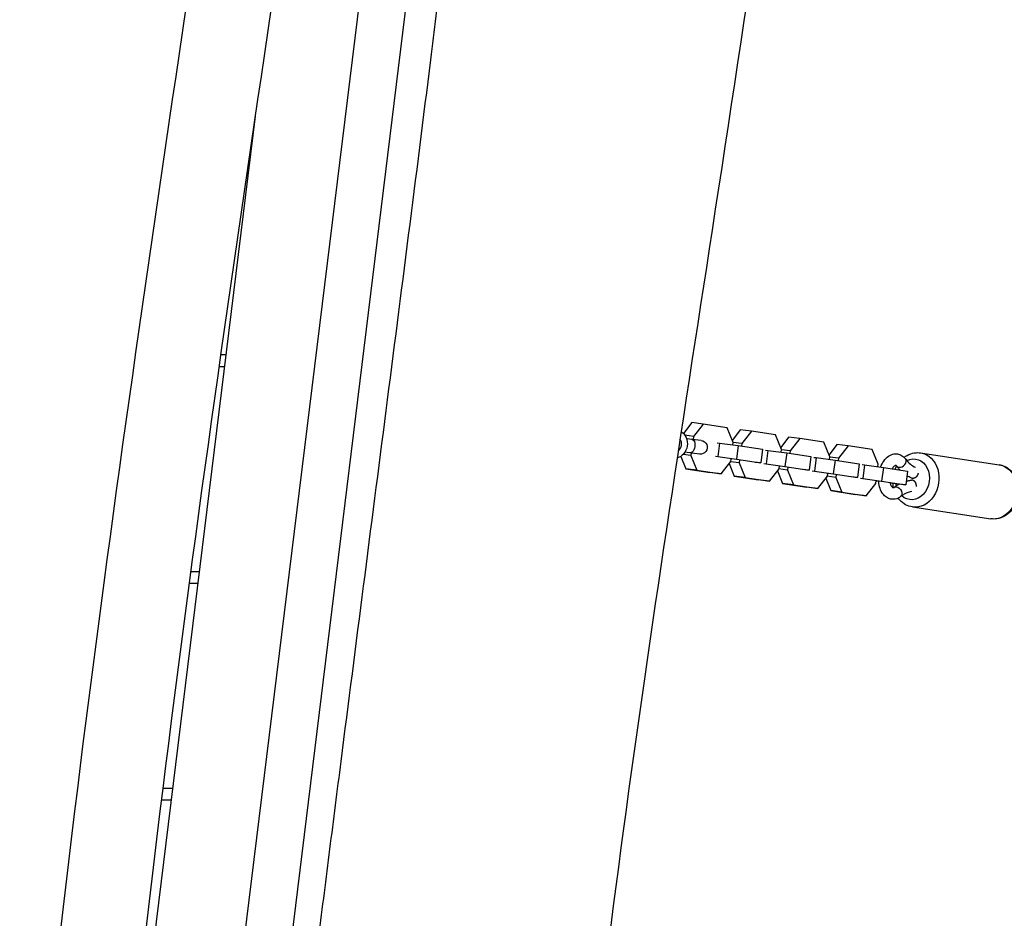
# Model space of a CAD drawing. Units: millimetres. Extents: x -8092 to 5597, y -7084 to 8160.
# Drawn here: x 1094 to 1526, y -736 to -342 of the extents above; entities that cross this region are included whole.
import ezdxf

# ---------------------------------------------------------------- set-up
doc = ezdxf.new("R2010")
doc.units = ezdxf.units.MM
doc.header["$LTSCALE"] = 20
doc.linetypes.add('HIDDEN', pattern=[9.525, 6.35, -3.175])
doc.layers.add('2d', color=230, linetype='Continuous')
doc.layers.add('CSA-SafetyZone', color=63, linetype='HIDDEN')

msp = doc.modelspace()

# ---------------------------------------------------------------- linework, layer by layer
at = {"layer": '2d'}
for p, q in [((1279.93, -31.07), (1170.47, -922.57)), ((1279.93, -31.07), (1170.59, -921.57)), ((1300.52, -31.97), (1190.98, -924.08)), ((1197.09, -384.56), (1128.51, -943.11)), ((1195.91, -394.2), (1195.67, -394.2)), ((1194.94, -399.2), (1195.29, -399.2)), ((1194.94, -399.2), (1195.29, -399.2)), ((1184.24, -489.21), (1181.93, -489.21)), ((1181.22, -494.21), (1183.63, -494.21)), ((1181.22, -494.21), (1183.63, -494.21)), ((1388.59, -518.88), (1384.86, -523.68)), ((1393.45, -519.48), (1388.59, -518.88)), ((1393.45, -519.48), (1389.24, -524.88)), ((1404.07, -521.08), (1393.45, -519.48)), ((1406.71, -527.52), (1404.07, -521.08)), ((1409.78, -522.08), (1406.31, -526.54)), ((1414.64, -522.67), (1409.78, -522.08)), ((1389.24, -524.88), (1385.48, -524.42)), ((1392.65, -526.69), (1386.23, -525.91)), ((1389.24, -524.88), (1389.06, -526.25)), ((1414.64, -522.67), (1410.43, -528.08)), ((1425.26, -524.28), (1414.64, -522.67)), ((1427.9, -530.72), (1425.26, -524.28)), ((1430.97, -525.27), (1427.5, -529.74)), ((1435.83, -525.87), (1430.97, -525.27)), ((1435.83, -525.87), (1431.62, -531.28)), ((1446.45, -527.47), (1435.83, -525.87)), ((1399.68, -527.7), (1400.67, -527.82)), ((1400.67, -527.82), (1399.88, -533.77)), ((1400.67, -527.82), (1408.92, -528.93)), ((1406.57, -528.61), (1406.71, -527.52)), ((1410.43, -528.08), (1406.7, -527.62)), ((1408.92, -528.93), (1408.14, -534.88)), ((1408.92, -528.93), (1419.55, -530.53)), ((1410.43, -528.08), (1410.29, -529.13)), ((1419.55, -530.53), (1418.76, -536.48)), ((1420.87, -530.89), (1421.86, -531.02)), ((1427.76, -531.81), (1427.9, -530.72)), ((1431.62, -531.28), (1427.89, -530.82)), ((1449.09, -533.91), (1446.45, -527.47)), ((1452.16, -528.47), (1448.69, -532.94)), ((1457.02, -529.07), (1452.16, -528.47)), ((1457.02, -529.07), (1452.81, -534.47)), ((1467.64, -530.67), (1457.02, -529.07)), ((1470.28, -537.11), (1467.64, -530.67)), ((1383.69, -533.66), (1385.92, -539.1)), ((1388.13, -533.26), (1384.71, -532.84)), ((1391.92, -532.65), (1385.5, -531.86)), ((1388.27, -532.2), (1388.13, -533.26)), ((1388.13, -533.26), (1390.77, -539.7)), ((1398.89, -533.64), (1399.88, -533.77)), ((1399.88, -533.77), (1408.14, -534.88)), ((1405.6, -535.9), (1405.76, -534.68)), ((1408.14, -534.88), (1418.76, -536.48)), ((1409.49, -535.24), (1409.33, -536.46)), ((1421.86, -531.02), (1421.07, -536.96)), ((1421.86, -531.02), (1430.12, -532.12)), ((1430.12, -532.12), (1429.33, -538.07)), ((1430.12, -532.12), (1440.74, -533.73)), ((1431.62, -531.28), (1431.48, -532.33)), ((1440.74, -533.73), (1439.95, -539.68)), ((1442.06, -534.09), (1443.05, -534.21)), ((1443.05, -534.21), (1442.26, -540.16)), ((1443.05, -534.21), (1451.31, -535.32)), ((1448.95, -535), (1449.09, -533.91)), ((1452.81, -534.47), (1449.08, -534.01)), ((1452.81, -534.47), (1452.67, -535.53)), ((1488.85, -532.11), (1523.21, -537.3)), ((1390.77, -539.7), (1385.92, -539.1)), ((1385.92, -539.1), (1396.54, -540.71)), ((1401.4, -541.3), (1405.6, -535.9)), ((1404.87, -536.84), (1407.11, -542.3)), ((1409.33, -536.46), (1405.53, -535.99)), ((1409.33, -536.46), (1411.96, -542.9)), ((1417.35, -536.4), (1416.36, -536.28)), ((1418.76, -536.48), (1417.35, -536.4)), ((1420.08, -536.84), (1421.07, -536.96)), ((1421.07, -536.96), (1429.33, -538.07)), ((1422.59, -544.5), (1426.79, -539.09)), ((1430.52, -539.65), (1426.72, -539.19)), ((1426.79, -539.09), (1426.95, -537.88)), ((1429.33, -538.07), (1439.95, -539.68)), ((1430.68, -538.44), (1430.52, -539.65)), ((1438.54, -539.6), (1437.55, -539.48)), ((1439.95, -539.68), (1438.54, -539.6)), ((1451.31, -535.32), (1450.52, -541.27)), ((1451.31, -535.32), (1461.93, -536.92)), ((1461.93, -536.92), (1461.14, -542.87)), ((1463.25, -537.29), (1464.24, -537.41)), ((1464.24, -537.41), (1463.45, -543.36)), ((1464.24, -537.41), (1472.5, -538.52)), ((1470.14, -538.2), (1470.28, -537.11)), ((1472.5, -538.52), (1471.71, -544.47)), ((1472.5, -538.52), (1483.12, -540.12)), ((1390.77, -539.7), (1401.4, -541.3)), ((1401.4, -541.3), (1396.54, -540.71)), ((1411.96, -542.9), (1407.11, -542.3)), ((1407.11, -542.3), (1417.73, -543.9)), ((1411.96, -542.9), (1422.59, -544.5)), ((1422.59, -544.5), (1417.73, -543.9)), ((1426.06, -540.03), (1428.3, -545.5)), ((1430.52, -539.65), (1433.15, -546.09)), ((1441.27, -540.04), (1442.26, -540.16)), ((1442.26, -540.16), (1450.52, -541.27)), ((1443.78, -547.7), (1447.98, -542.29)), ((1447.25, -543.23), (1449.49, -548.69)), ((1451.71, -542.85), (1447.91, -542.38)), ((1447.98, -542.29), (1448.14, -541.07)), ((1450.52, -541.27), (1461.14, -542.87)), ((1451.87, -541.64), (1451.71, -542.85)), ((1451.71, -542.85), (1454.35, -549.29)), ((1459.73, -542.79), (1458.74, -542.67)), ((1461.14, -542.87), (1459.73, -542.79)), ((1462.46, -543.23), (1463.45, -543.36)), ((1463.45, -543.36), (1471.71, -544.47)), ((1483.12, -540.12), (1482.33, -546.07)), ((1485.24, -543.29), (1485.35, -543.31)), ((1433.15, -546.09), (1428.3, -545.5)), ((1428.3, -545.5), (1438.92, -547.1)), ((1433.15, -546.09), (1443.78, -547.7)), ((1443.78, -547.7), (1438.92, -547.1)), ((1464.97, -550.89), (1469.17, -545.48)), ((1469.17, -545.48), (1469.33, -544.27)), ((1470.46, -544.66), (1469.3, -544.51)), ((1471.71, -544.47), (1482.33, -546.07)), ((1480.92, -545.99), (1475.59, -545.34)), ((1482.33, -546.07), (1480.92, -545.99)), ((1485.22, -544.11), (1485.33, -544.13)), ((1454.35, -549.29), (1449.49, -548.69)), ((1449.49, -548.69), (1460.11, -550.3)), ((1454.35, -549.29), (1464.97, -550.89)), ((1464.97, -550.89), (1460.11, -550.3)), ((1485.27, -555.84), (1519.63, -561.03)), ((1172.58, -584.22), (1168.8, -584.22)), ((1168.13, -589.22), (1171.96, -589.22)), ((1168.13, -589.22), (1171.96, -589.22)), ((1160.91, -679.23), (1156.56, -679.23)), ((1155.94, -684.23), (1160.3, -684.23)), ((1155.94, -684.23), (1160.3, -684.23))]:
    msp.add_line(p, q, dxfattribs=at)
at = {"layer": '2d', "extrusion": (0, 0, -1)}
for centre, radius, start, end in [((-1375.04, -527.55), 10, 151.7198, 152.632), ((-1392.29, -529.67), 3, 97, 277), ((-1375.04, -527.55), 10, 221.368, 225.5664)]:
    msp.add_arc(centre, radius, start, end, dxfattribs=at)
for centre, major_axis, ratio, start_param, end_param in [((1381.54, -528.35), (0.73, 5.96), 0.837844, 0.325967, 2.884095), ((1388.23, -529.17), (0.37, 2.98), 0.54591, 0, 3.141593), ((1378.29, -527.95), (0.97, 7.94), 0.837844, 2.377369, 2.394672), ((1485.34, -543.72), (1.34, 8.9), 0.81519, -0.533348, 3.656264), ((1487.06, -543.98), (1.79, 11.87), 0.81519, 0, 3.141593), ((1485.34, -543.72), (1.34, 8.9), 0.81519, -1.203932, -1.147104), ((1521.42, -549.16), (1.79, 11.87), 0.81519, 0, 3.141593), ((1478.6, -549.29), (-1.49, 2.01), 0.714041, 0, 0.596888), ((1485.34, -543.72), (1.34, 8.9), 0.81519, 4.271928, 4.374435), ((1478.6, -549.29), (-1.49, 2.01), 0.714041, 0.596888, 3.141593)]:
    msp.add_ellipse(centre, major_axis=major_axis, ratio=ratio, start_param=start_param, end_param=end_param, dxfattribs=at)
at = {"layer": '2d'}
for centre, major_axis, ratio, start_param, end_param in [((1381.54, -528.35), (0.37, 2.98), 0.837844, 3.7199, 5.636403), ((1480.31, -536.38), (1.99, 1.51), 0.701128, 3.764665, 6.283185), ((1480.31, -536.38), (1.99, 1.51), 0.701128, 3.141593, 3.764665)]:
    msp.add_ellipse(centre, major_axis=major_axis, ratio=ratio, start_param=start_param, end_param=end_param, dxfattribs=at)
for points, knots in [([(1225.1, 69.06), (1220.61, 36.04), (1216.07, 3.02), (1197.64, -129.03), (1182.91, -227.96), (1152.24, -434.33), (1136.51, -541.84), (1109.47, -754.95), (1098.01, -860.55), (1087.45, -979.88), (1086.28, -993.45), (1085.15, -1007.02)], [0.000049, 0.000049, 0.000049, 0.000049, 10.000068, 10.000068, 40.002315, 40.002315, 72.594328, 72.594328, 104.449295, 104.449295, 108.533737, 108.533737, 108.533737, 108.533737]), ([(1262.52, 69.06), (1258.03, 36.04), (1253.49, 3.02), (1235.07, -129.03), (1220.33, -227.96), (1189.66, -434.33), (1173.93, -541.84), (1146.9, -754.95), (1135.43, -860.55), (1124.87, -979.91), (1123.7, -993.51), (1122.57, -1007.1)], [0, 0, 0, 0, 10.000068, 10.000068, 40.002315, 40.002315, 72.594328, 72.594328, 104.449295, 104.449295, 108.542379, 108.542379, 108.542379, 108.542379]), ([(1313.02, -30.86), (1312.22, -37.91), (1311.42, -44.96), (1304.79, -103.31), (1298.84, -154.62), (1289.68, -231.59), (1286.59, -257.26), (1281.9, -295.73), (1280.32, -308.56), (1277.15, -334.2), (1275.55, -347.02), (1267.53, -411.12), (1260.97, -462.37), (1251.08, -539.24), (1247.78, -564.86), (1241.19, -616.11), (1237.89, -641.73), (1232.98, -680.17), (1231.35, -692.99), (1228.09, -718.62), (1226.46, -731.44), (1221.61, -769.89), (1218.39, -795.53), (1208.77, -872.46), (1202.4, -923.75), (1192.78, -1000.68), (1189.57, -1026.32), (1183.09, -1077.59), (1179.83, -1103.22), (1176.54, -1128.85)], [0.13377, 0.13377, 0.13377, 0.13377, 0.155065, 0.155065, 0.31013, 0.31013, 0.387663, 0.387663, 0.426429, 0.426429, 0.465195, 0.465195, 0.620261, 0.620261, 0.697793, 0.697793, 0.775326, 0.775326, 0.814092, 0.814092, 0.852858, 0.852858, 0.930391, 0.930391, 1.085456, 1.085456, 1.162989, 1.162989, 1.240521, 1.240521, 1.240521, 1.240521]), ([(1454.11, -41.93), (1449.65, -74.94), (1445.15, -107.95), (1427.02, -238.89), (1412.51, -336.75), (1383.94, -521.83), (1370.43, -609.17), (1346.37, -787.3), (1336.14, -878.16), (1326.68, -986.03), (1325.28, -1002.88), (1323.96, -1019.73)], [0, 0, 0, 0, 10.000096, 10.000096, 39.671184, 39.671184, 66.182582, 66.182582, 93.597563, 93.597563, 98.669485, 98.669485, 98.669485, 98.669485]), ([(1471.32, -538.36), (1471.68, -537.4), (1472.13, -536.5), (1473.26, -534.87), (1473.94, -534.15), (1475.45, -533.11), (1476.25, -532.75), (1477.79, -532.5), (1478.49, -532.53), (1479.8, -532.86), (1480.4, -533.15), (1481.45, -533.9), (1481.91, -534.36), (1482.3, -534.86)], [8.223093, 8.223093, 8.223093, 8.223093, 8.573945, 8.573945, 8.934933, 8.934933, 9.242698, 9.242698, 9.481682, 9.481682, 9.710885, 9.710885, 9.944414, 9.944414, 9.944414, 9.944414]), ([(1481.6, -534.08), (1482.02, -533.76), (1482.47, -533.46), (1483.94, -532.66), (1485.05, -532.28), (1487.06, -531.98), (1487.97, -531.98), (1488.85, -532.11)], [2.464718, 2.464718, 2.464718, 2.464718, 2.6083782, 2.6083782, 2.9211472, 2.9211472, 3.1640422, 3.1640422, 3.1640422, 3.1640422]), ([(1476.45, -539.11), (1476.58, -538.86), (1476.72, -538.64), (1477.06, -538.18), (1477.26, -537.97), (1477.59, -537.69), (1477.72, -537.62), (1477.91, -537.54), (1477.93, -537.55), (1477.93, -537.55), (1477.94, -537.54), (1478.06, -537.62), (1478.18, -537.71), (1478.32, -537.89)], [8.427082, 8.427082, 8.427082, 8.427082, 8.601353, 8.601353, 8.849841, 8.849841, 9.093388, 9.093388, 9.391756, 9.391756, 9.668085, 9.668085, 9.944414, 9.944414, 9.944414, 9.944414]), ([(1477.69, -539.3), (1477.78, -539.1), (1477.86, -538.89), (1478.08, -538.43), (1478.21, -538.17), (1478.34, -537.92)], [1.8783271, 1.8783271, 1.8783271, 1.8783271, 1.9369242, 1.9369242, 2.0124012, 2.0124012, 2.0124012, 2.0124012]), ([(1479.79, -539.62), (1479.59, -539.4), (1479.38, -539.18), (1478.88, -538.61), (1478.6, -538.26), (1478.32, -537.89)], [0.8892428, 0.8892428, 0.8892428, 0.8892428, 1.0124606, 1.0124606, 1.1949739, 1.1949739, 1.1949739, 1.1949739]), ([(1523.21, -537.3), (1524.26, -537.45), (1525.28, -537.8), (1527.16, -538.83), (1528.03, -539.52), (1529.55, -541.19), (1530.19, -542.18), (1531.18, -544.38), (1531.52, -545.59), (1531.85, -548.12), (1531.84, -549.43), (1531.44, -552.01), (1531.07, -553.27), (1529.98, -555.62), (1529.27, -556.71), (1527.59, -558.56), (1526.62, -559.34), (1524.54, -560.48), (1523.43, -560.87), (1521.42, -561.16), (1520.51, -561.16), (1519.63, -561.03)], [3.164042, 3.164042, 3.164042, 3.164042, 3.45263, 3.45263, 3.749113, 3.749113, 4.063775, 4.063775, 4.395393, 4.395393, 4.735826, 4.735826, 5.078517, 5.078517, 5.418888, 5.418888, 5.749971, 5.749971, 6.06274, 6.06274, 6.305635, 6.305635, 6.305635, 6.305635]), ([(1480.09, -551.29), (1479.4, -551.81), (1478.6, -552.2), (1477.05, -552.51), (1476.33, -552.51), (1475, -552.22), (1474.4, -551.95), (1473.26, -551.19), (1472.74, -550.68), (1471.78, -549.41), (1471.38, -548.61), (1470.75, -546.8), (1470.55, -545.77), (1470.46, -544.66), (1470.45, -544.61), (1470.45, -544.55)], [5.763549, 5.763549, 5.763549, 5.763549, 6.078526, 6.078526, 6.320944, 6.320944, 6.549064, 6.549064, 6.809408, 6.809408, 7.133165, 7.133165, 7.495273, 7.495273, 7.514104, 7.514104, 7.514104, 7.514104]), ([(1477.11, -547.28), (1476.96, -547.39), (1476.85, -547.44), (1476.7, -547.49), (1476.72, -547.48), (1476.69, -547.47), (1476.58, -547.43), (1476.25, -547.04), (1476.11, -546.83), (1475.85, -546.26), (1475.73, -545.92), (1475.61, -545.43), (1475.59, -545.33), (1475.57, -545.24)], [5.763549, 5.763549, 5.763549, 5.763549, 6.010643, 6.010643, 6.352611, 6.352611, 6.770698, 6.770698, 7.017812, 7.017812, 7.263594, 7.263594, 7.322467, 7.322467, 7.322467, 7.322467]), ([(1476.98, -547.37), (1476.9, -547.01), (1476.84, -546.66), (1476.76, -546.03), (1476.73, -545.75), (1476.71, -545.47)], [1.1584743, 1.1584743, 1.1584743, 1.1584743, 1.2538004, 1.2538004, 1.3268157, 1.3268157, 1.3268157, 1.3268157]), ([(1482.54, -544.55), (1482.81, -544.47), (1483.09, -544.4), (1483.84, -544.24), (1484.31, -544.16), (1484.79, -544.11)], [0.8549704, 0.8549704, 0.8549704, 0.8549704, 0.9802206, 0.9802206, 1.1971623, 1.1971623, 1.1971623, 1.1971623]), ([(1485.27, -555.84), (1484.22, -555.69), (1483.2, -555.34), (1481.31, -554.31), (1480.45, -553.62), (1479.46, -552.54), (1479.23, -552.25), (1479.01, -551.95)], [0.0224495, 0.0224495, 0.0224495, 0.0224495, 0.3110376, 0.3110376, 0.60752, 0.60752, 0.7085786, 0.7085786, 0.7085786, 0.7085786]), ([(1485.04, -549.11), (1483.91, -549.26), (1482.79, -549.67), (1481.16, -550.54), (1480.64, -550.89), (1480.09, -551.29)], [0.0192842, 0.0192842, 0.0192842, 0.0192842, 0.6888422, 0.6888422, 0.9962935, 0.9962935, 0.9962935, 0.9962935])]:
    msp.add_open_spline(points, degree=3, knots=knots, dxfattribs=at)
for points in [[(1482.3, -534.86), (1483.6, -536.58), (1485.06, -537.8), (1486.53, -538.46)], [(1484.82, -543.17), (1484.16, -542.88), (1483.5, -542.54), (1482.85, -542.14)], [(1477.11, -547.28), (1477.86, -546.72), (1478.64, -546.23), (1479.43, -545.81)]]:
    msp.add_open_spline(points, degree=3, dxfattribs=at)
for points, weights in [([(1485.24, -543.29), (1485.1, -543.27), (1484.96, -543.23), (1484.82, -543.17)], [0.978045217462, 0.916552348768, 0.860992035346, 0.811364277196]), ([(1485.28, -543.3), (1485.27, -543.3), (1485.25, -543.29), (1485.24, -543.29)], [1, 0.992599590053, 0.985281329207, 0.978045217462]), ([(1487.74, -541.09), (1487.45, -542.73), (1486.29, -543.42), (1485.28, -543.3)], [0.5, 0.5, 0.666666666667, 1]), ([(1485.18, -544.11), (1485.05, -544.09), (1484.92, -544.09), (1484.79, -544.11)], [1, 0.974394171391, 0.952146179786, 0.933256025183]), ([(1486.98, -546.85), (1487.11, -545.39), (1486.36, -544.25), (1485.18, -544.11)], [1, 0.804737854124, 0.804737854124, 1])]:
    msp.add_rational_spline(points, weights, degree=3, dxfattribs=at)
at = {"layer": 'CSA-SafetyZone', "extrusion": (-1.54626e-07, 1.93283e-08, 1)}
msp.add_lwpolyline([(-2760.35, 6030.43), (-2701.68, 6539.49, -0.380992), (-883.72, 8159.97), (883.39, 8159.97, -0.381696), (2701.86, 6535.02), (2732.14, 6266.56, -0.03939), (3030.94, 6290.14, -0.080139), (3630.07, 6193.49, -0.371082), (5399.98, 4591.05), (5483.93, 3919.46, -0.372139), (4156.38, 1928.83, -0.09034), (3523.3, 1672.67), (3530.68, 1585.34, -0.27091), (4276.28, -105), (4105.42, -1601.36, -0.30842), (2758.49, -3162.03, -0.077427), (2617.22, -3707.42), (1918.74, -5323.3, -0.902384), (-1898.7, -5373.23), (-2618.08, -3706.49, -0.09784), (-2767.62, -3013.04), (-2962.84, -2695.17, -0.107556), (-3219.79, -1960.5), (-3320.65, -1139.12, -0.094136), (-3275.91, -457.56), (-3025.24, 510.95, -0.090193), (-2750.36, 1105.35), (-2737.48, 1833.48), (-4620.61, 2068.87, -0.414214), (-6209.5, 4111.72), (-6147.27, 4609.55, -0.414214), (-4104.42, 6198.43)], format="xyb", close=True, dxfattribs=at)

doc.saveas('drawing.dxf')
